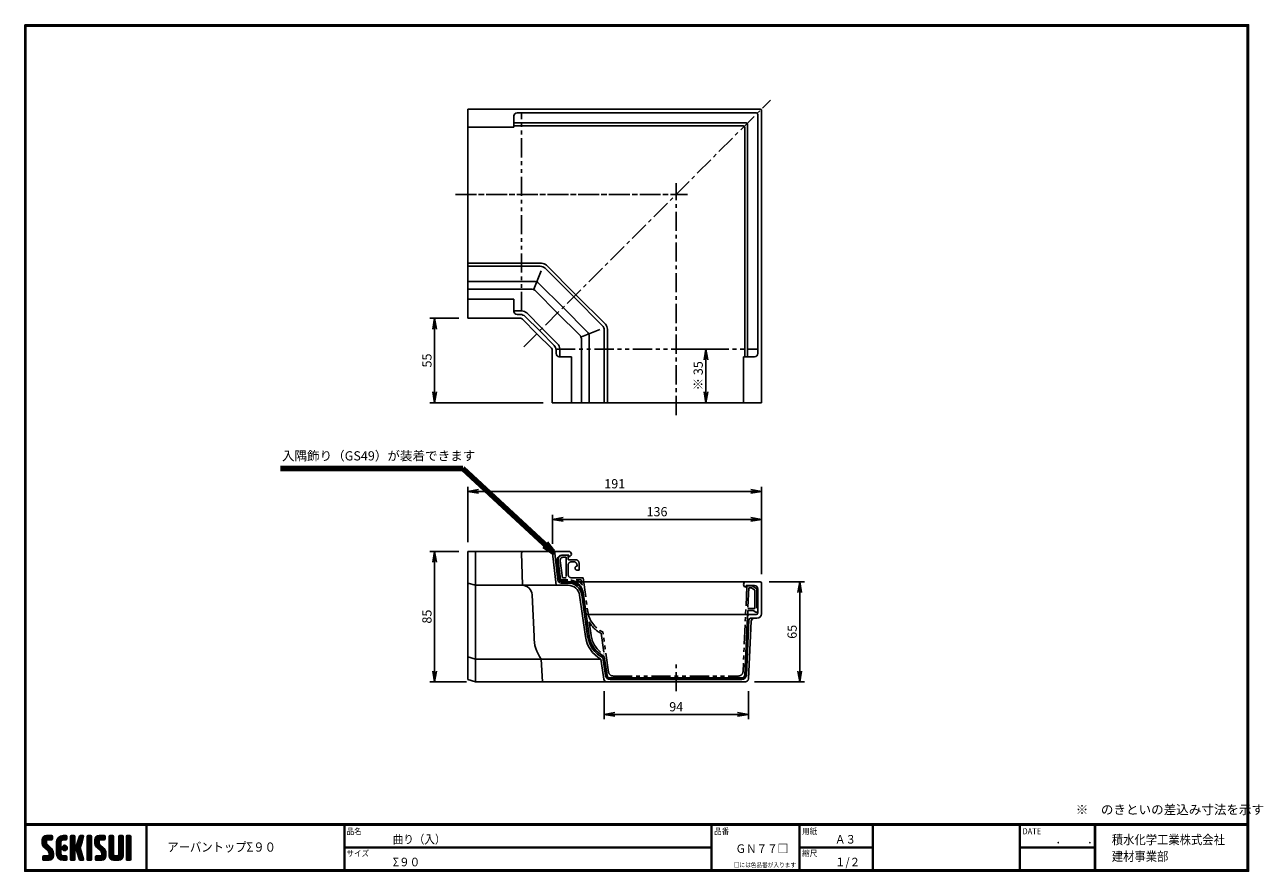
# Model space of a CAD drawing. Extents: x 0 to 807, y 0 to 552.
import ezdxf

# ---------------------------------------------------------------- set-up
doc = ezdxf.new("R2010")
doc.units = 0
doc.header["$LTSCALE"] = 2
doc.linetypes.add('CENTER', pattern=[2, 1.25, -0.25, 0.25, -0.25])
doc.linetypes.add('PHANTOM', pattern=[2.5, 1.25, -0.25, 0.25, -0.25, 0.25, -0.25])
doc.layers.get('0').update_dxf_attribs({"linetype": 'CONTINUOUS'})
doc.layers.get('DEFPOINTS').update_dxf_attribs({"linetype": 'CONTINUOUS'})
for name, color, linetype in [('CENTER L', 1, 'CENTER'), ('moji', 2, 'CONTINUOUS'), ('NOKITOI', 9, 'PHANTOM'), ('SEIHIN', 3, 'CONTINUOUS'), ('SUNPOU', 4, 'CONTINUOUS'), ('ZUWAKU', 7, 'CONTINUOUS')]:
    doc.layers.add(name, color=color, linetype=linetype)
doc.styles.get("Standard").update_dxf_attribs({"font": 'TXT', "bigfont": 'bigfont.shx'})
doc.styles.add('ｽﾀｲﾙ1', font='MS PGothic.ttf')
doc.dimstyles.get("Standard").update_dxf_attribs({"dimtxt": 0.18, "dimasz": 0.18, "dimexe": 0.18, "dimexo": 0.0625, "dimgap": 0.09, "dimtad": 0, "dimtih": 1, "dimtoh": 1, "dimdec": 4, "dimzin": 0, "dimdsep": 46, "dimtxsty": 'Standard', "dimcen": 0.09, "dimadec": 0, "dimazin": 0, "dimtfac": 1, "dimtdec": 4, "dimtofl": 0, "dimtmove": 0, "dimatfit": 3, "dimfxl": 0, "dimtolj": 1, "dimtzin": 0, "dimarcsym": 0})

# ---------------------------------------------------------------- blocks, each defined once
blk = doc.blocks.new('_OPEN')
at = {"color": 0, "linetype": 'ByBlock'}
for p, q in [((-1, 0.17), (0, 0)), ((0, 0), (-1, -0.17)), ((0, 0), (-1, 0))]:
    blk.add_line(p, q, dxfattribs=at)
blk = doc.blocks.new('*D1')
at = {"layer": 'DEFPOINTS', "color": 0}
for p in [(377.57, 123.42), (471.63, 123.42), (471.63, 102.18)]:
    blk.add_point(p, dxfattribs=at)
at = {"layer": 'SUNPOU', "color": 4, "lineweight": -2}
for p, q in [((377.57, 117.42), (377.57, 99.18)), ((471.63, 117.42), (471.63, 99.18)), ((384.57, 102.18), (464.63, 102.18))]:
    blk.add_line(p, q, dxfattribs=at)
at = {"layer": 'SUNPOU', "color": 4, "lineweight": -2, "xscale": 7, "yscale": 7, "zscale": 7, "rotation": 180}
blk.add_blockref('_OPEN', (377.57, 102.18), dxfattribs=at)
at = {"layer": 'SUNPOU', "color": 4, "lineweight": -2, "xscale": 7, "yscale": 7, "zscale": 7}
blk.add_blockref('_OPEN', (471.63, 102.18), dxfattribs=at)
at = {"layer": 'SUNPOU', "color": 4, "insert": (424.6, 107.18), "char_height": 6, "attachment_point": 5}
blk.add_mtext('\\A1;94', dxfattribs=at)
blk = doc.blocks.new('*D2')
at = {"layer": 'DEFPOINTS', "color": 0}
for p in [(480.22, 247.5), (288.83, 208.42), (480.22, 187.62)]:
    blk.add_point(p, dxfattribs=at)
at = {"layer": 'SUNPOU', "color": 4, "lineweight": -2}
for p, q in [((288.83, 214.42), (288.83, 250.5)), ((480.22, 193.62), (480.22, 250.5)), ((295.83, 247.5), (473.22, 247.5))]:
    blk.add_line(p, q, dxfattribs=at)
at = {"layer": 'SUNPOU', "color": 4, "lineweight": -2, "xscale": 7, "yscale": 7, "zscale": 7, "rotation": 180}
blk.add_blockref('_OPEN', (288.83, 247.5), dxfattribs=at)
at = {"layer": 'SUNPOU', "color": 4, "lineweight": -2, "xscale": 7, "yscale": 7, "zscale": 7}
blk.add_blockref('_OPEN', (480.22, 247.5), dxfattribs=at)
at = {"layer": 'SUNPOU', "color": 4, "insert": (384.53, 252.5), "char_height": 6, "attachment_point": 5}
blk.add_mtext('\\A1;191', dxfattribs=at)
blk = doc.blocks.new('*D3')
at = {"layer": 'DEFPOINTS', "color": 0}
for p in [(480.22, 229.29), (343.96, 207.31), (480.22, 187.62)]:
    blk.add_point(p, dxfattribs=at)
at = {"layer": 'SUNPOU', "color": 4, "lineweight": -2}
for p, q in [((343.96, 213.31), (343.96, 232.29)), ((350.96, 229.29), (473.22, 229.29)), ((480.22, 193.62), (480.22, 232.29))]:
    blk.add_line(p, q, dxfattribs=at)
at = {"layer": 'SUNPOU', "color": 4, "lineweight": -2, "xscale": 7, "yscale": 7, "zscale": 7, "rotation": 180}
blk.add_blockref('_OPEN', (343.96, 229.29), dxfattribs=at)
at = {"layer": 'SUNPOU', "color": 4, "lineweight": -2, "xscale": 7, "yscale": 7, "zscale": 7}
blk.add_blockref('_OPEN', (480.22, 229.29), dxfattribs=at)
at = {"layer": 'SUNPOU', "color": 4, "insert": (412.09, 234.29), "char_height": 6, "attachment_point": 5}
blk.add_mtext('\\A1;136', dxfattribs=at)
blk = doc.blocks.new('*D4')
at = {"layer": 'DEFPOINTS', "color": 0}
for p in [(288.83, 208.42), (267.11, 123.42), (293.83, 123.42)]:
    blk.add_point(p, dxfattribs=at)
at = {"layer": 'SUNPOU', "color": 4, "lineweight": -2}
for p, q in [((282.83, 208.42), (264.11, 208.42)), ((267.11, 201.42), (267.11, 130.42)), ((287.83, 123.42), (264.11, 123.42))]:
    blk.add_line(p, q, dxfattribs=at)
at = {"layer": 'SUNPOU', "color": 4, "lineweight": -2, "xscale": 7, "yscale": 7, "zscale": 7}
for p, rotation in [((267.11, 208.42), 90), ((267.11, 123.42), 270)]:
    blk.add_blockref('_OPEN', p, dxfattribs=dict(at, rotation=rotation))
at = {"layer": 'SUNPOU', "color": 4, "insert": (262.11, 165.92), "char_height": 6, "attachment_point": 5, "rotation": 90}
blk.add_mtext('\\A1;85', dxfattribs=at)
blk = doc.blocks.new('*D5')
at = {"layer": 'DEFPOINTS', "color": 0}
for p in [(288.83, 360.3), (267.11, 305.3), (343.83, 305.3)]:
    blk.add_point(p, dxfattribs=at)
at = {"layer": 'SUNPOU', "color": 4, "lineweight": -2}
for p, q in [((282.83, 360.3), (264.11, 360.3)), ((267.11, 353.3), (267.11, 312.3)), ((337.83, 305.3), (264.11, 305.3))]:
    blk.add_line(p, q, dxfattribs=at)
at = {"layer": 'SUNPOU', "color": 4, "lineweight": -2, "xscale": 7, "yscale": 7, "zscale": 7}
for p, rotation in [((267.11, 360.3), 90), ((267.11, 305.3), 270)]:
    blk.add_blockref('_OPEN', p, dxfattribs=dict(at, rotation=rotation))
at = {"layer": 'SUNPOU', "color": 4, "insert": (262.11, 332.8), "char_height": 6, "attachment_point": 5, "rotation": 90}
blk.add_mtext('\\A1;55', dxfattribs=at)
blk = doc.blocks.new('*D6')
at = {"layer": 'DEFPOINTS', "color": 0}
for p in [(424.49, 340.3), (424.49, 305.3), (443.91, 305.3)]:
    blk.add_point(p, dxfattribs=at)
at = {"layer": 'SUNPOU', "color": 4, "lineweight": -2}
for p, q in [((430.49, 340.3), (446.91, 340.3)), ((443.91, 333.3), (443.91, 312.3)), ((430.49, 305.3), (446.91, 305.3))]:
    blk.add_line(p, q, dxfattribs=at)
at = {"layer": 'SUNPOU', "color": 4, "lineweight": -2, "xscale": 7, "yscale": 7, "zscale": 7}
for p, rotation in [((443.91, 340.3), 90), ((443.91, 305.3), 270)]:
    blk.add_blockref('_OPEN', p, dxfattribs=dict(at, rotation=rotation))
at = {"layer": 'SUNPOU', "color": 4, "insert": (438.91, 322.8), "char_height": 6, "attachment_point": 5, "rotation": 90}
blk.add_mtext('\\A1;※ 35', dxfattribs=at)
blk = doc.blocks.new('*D7')
at = {"layer": 'DEFPOINTS', "color": 0}
for p in [(479.22, 188.62), (469.72, 123.42), (505.15, 123.42)]:
    blk.add_point(p, dxfattribs=at)
at = {"layer": 'SUNPOU', "color": 4, "lineweight": -2}
for p, q in [((485.22, 188.62), (508.15, 188.62)), ((505.15, 181.62), (505.15, 130.42)), ((475.72, 123.42), (508.15, 123.42))]:
    blk.add_line(p, q, dxfattribs=at)
at = {"layer": 'SUNPOU', "color": 4, "lineweight": -2, "xscale": 7, "yscale": 7, "zscale": 7}
for p, rotation in [((505.15, 188.62), 90), ((505.15, 123.42), 270)]:
    blk.add_blockref('_OPEN', p, dxfattribs=dict(at, rotation=rotation))
at = {"layer": 'SUNPOU', "color": 4, "insert": (500.15, 156.02), "char_height": 6, "attachment_point": 5, "rotation": 90}
blk.add_mtext('\\A1;65', dxfattribs=at)

msp = doc.modelspace()

# ---------------------------------------------------------------- hatches: boundary and pattern name
at = {"layer": 'ZUWAKU'}
h = msp.add_hatch(dxfattribs=at)
h.set_pattern_fill('ANSI37', color=256, scale=0.2, style=0)
h.set_pattern_definition([(45, (-900.9423, -13.2), (-0.4490128, 0.4490128), []), (135, (-900.9423, -13.2), (-0.4490128, -0.4490128), [])])
h.paths.add_polyline_path([(14.5, 17.64, -0.198912), (14.09, 18.63), (14.09, 19.92, -0.414214), (14.62, 20.45), (17.59, 20.45, 0.414214), (18.12, 20.97), (18.12, 22.72, 0.414214), (17.59, 23.25), (14.09, 23.25, 0.414214), (11.29, 20.45), (11.29, 18.63, 0.198912), (12.52, 15.66), (15.43, 12.76, -0.198912), (15.84, 11.77), (15.84, 10.47, -0.414214), (15.32, 9.95), (12.34, 9.95, 0.414214), (11.82, 9.42), (11.82, 7.67, 0.414214), (12.34, 7.15), (15.84, 7.15, 0.414214), (18.64, 9.95), (18.64, 11.77, 0.198912), (17.41, 14.74)])
h.paths.add_polyline_path([(23.54, 19.05, -0.414214), (24.94, 20.45), (26.87, 20.45, 0.414214), (27.39, 20.97), (27.39, 22.72, 0.414214), (26.87, 23.25), (24.94, 23.25, 0.414214), (20.74, 19.05), (20.74, 11.35, 0.414214), (24.94, 7.15), (26.87, 7.15, 0.414214), (27.39, 7.67), (27.39, 9.42, 0.414214), (26.87, 9.95), (24.94, 9.95, -0.414214), (23.54, 11.35)])
h.paths.add_polyline_path([(24.24, 15.2, 1), (27.74, 15.2, 1)])
h.paths.add_polyline_path([(37.31, 19.21), (38.38, 22.57, 0.506921), (37.88, 23.25), (36.18, 23.25, 0.32721), (35.68, 22.88), (33.81, 16.97, -0.32721), (33.31, 16.6), (33.17, 16.6, -0.414214), (32.64, 17.12), (32.64, 22.72, 0.414214), (32.12, 23.25), (30.37, 23.25, 0.414214), (29.84, 22.72), (29.84, 7.67, 0.414214), (30.37, 7.15), (32.12, 7.15, 0.414214), (32.64, 7.67), (32.64, 13.27, -0.414214), (33.17, 13.8), (33.31, 13.8, -0.32721), (33.81, 13.43), (35.68, 7.52, 0.32721), (36.18, 7.15), (37.88, 7.15, 0.506921), (38.38, 7.83), (36.05, 15.2)])
h.paths.add_polyline_path([(43.49, 22.72, 0.414214), (42.97, 23.25), (41.22, 23.25, 0.414214), (40.69, 22.72), (40.69, 7.67, 0.414214), (41.22, 7.15), (42.97, 7.15, 0.414214), (43.49, 7.67)])
h.paths.add_polyline_path([(48.39, 19.92, -0.414214), (48.92, 20.45), (51.89, 20.45, 0.414214), (52.42, 20.97), (52.42, 22.72, 0.414214), (51.89, 23.25), (48.39, 23.25, 0.414214), (45.59, 20.45), (45.59, 18.63, 0.198912), (46.82, 15.66), (49.73, 12.76, -0.198912), (50.14, 11.77), (50.14, 10.47, -0.414214), (49.62, 9.95), (46.64, 9.95, 0.414214), (46.12, 9.42), (46.12, 7.67, 0.414214), (46.64, 7.15), (50.14, 7.15, 0.414214), (52.94, 9.95), (52.94, 11.77, 0.198912), (51.71, 14.74), (48.8, 17.64, -0.198912), (48.39, 18.63)])
h.paths.add_polyline_path([(57.84, 22.72, 0.414214), (57.32, 23.25), (55.57, 23.25, 0.414214), (55.04, 22.72), (55.04, 9.95, 0.414214), (57.84, 7.15), (61.34, 7.15, 0.414214), (64.14, 9.95), (64.14, 22.72, 0.414214), (63.62, 23.25), (61.87, 23.25, 0.414214), (61.34, 22.72), (61.34, 11, -0.414214), (60.29, 9.95), (58.89, 9.95, -0.414214), (57.84, 11)])
h.paths.add_polyline_path([(69.04, 22.72, 0.414214), (68.52, 23.25), (66.77, 23.25, 0.414214), (66.24, 22.72), (66.24, 7.67, 0.414214), (66.77, 7.15), (68.52, 7.15, 0.414214), (69.04, 7.67)])

# ---------------------------------------------------------------- linework, layer by layer
at = {"layer": 'CENTER L', "color": 1, "linetype": 'CENTER', "ltscale": 5}
for p, q in [((325.2, 341.67), (486.02, 502.49)), ((424.49, 297.25), (424.49, 448.39)), ((280.78, 440.96), (431.92, 440.96)), ((281.92, 440.96), (430.85, 440.96)), ((424.49, 117.25), (424.49, 135.92))]:
    msp.add_line(p, q, dxfattribs=at)
at = {"layer": 'NOKITOI', "color": 8, "linetype": 'PHANTOM', "ltscale": 5}
for p, q in [((347.66, 202.55), (349.24, 189.92)), ((348.99, 202.37), (350.39, 191.22)), ((350.64, 205.92), (354.24, 205.92)), ((350.98, 204.62), (352.94, 204.62)), ((352.94, 204.62), (352.94, 191.22)), ((354.24, 205.92), (354.24, 203.42)), ((359.24, 202.92), (354.74, 202.92)), ((354.24, 199.62), (354.24, 193.22)), ((357.94, 201.62), (356.24, 201.62)), ((359.94, 198.82), (359.94, 199.62)), ((359.94, 196.22), (361.24, 196.22)), ((361.24, 200.92), (361.24, 196.22)), ((349.24, 189.92), (354.04, 189.92)), ((352.94, 191.22), (350.39, 191.22)), ((363.87, 191.22), (356.24, 191.22)), ((359.31, 189.92), (362.74, 189.92)), ((362.74, 189.92), (363.22, 186.52)), ((363.87, 191.22), (366.94, 169.31)), ((471.14, 185.92), (474.07, 185.92)), ((474.07, 185.92), (477.24, 183.92)), ((363.95, 181.31), (367.86, 153.33)), ((470.65, 185.44), (468.13, 130.09)), ((471.91, 184.62), (471.3, 171.22)), ((473.69, 184.62), (471.91, 184.62)), ((475.94, 183.2), (473.69, 184.62)), ((475.94, 171.22), (475.94, 183.2)), ((477.24, 183.92), (477.24, 169.3)), ((471.24, 169.92), (469.33, 127.83)), ((471.24, 169.92), (474.74, 169.92)), ((471.3, 171.22), (475.94, 171.22)), ((474.74, 169.92), (476.48, 168.88)), ((367.89, 162.5), (369.15, 153.51)), ((375.58, 155.06), (377.52, 141.49)), ((380.5, 129.8), (376.77, 155.92)), ((377.74, 139.92), (379.5, 127.64)), ((381.48, 125.92), (467.33, 125.92)), ((383.47, 127.22), (465.13, 127.22))]:
    msp.add_line(p, q, dxfattribs=at)
for centre, radius, start, end in [((350.64, 202.92), 3, 90.00029, 187.1253), ((350.98, 202.62), 2, 89.9994, 187.12512), ((354.74, 203.42), 0.5, 180, 270), ((359.24, 200.92), 2, 0, 90), ((356.24, 199.62), 2, 90, 180), ((357.94, 199.62), 2, 0, 90), ((359.94, 197.52), 1.3, 90, 270), ((354.04, 179.92), 10, 7.96909, 89.99991), ((356.24, 193.22), 2, 180, 270), ((354.04, 179.97), 11.3, 35.72478, 61.69769), ((471.14, 185.42), 0.5, 89.99907, 177.39703), ((384.27, 171.73), 17.5, 187.96966, 244.61448), ((384.27, 171.73), 18.8, 209.40209, 242.45915), ((476.74, 169.3), 0.5, 239.04479, 0.00069), ((385.2, 155.75), 16.2, 187.96966, 241.70884), ((385.2, 155.75), 17.5, 187.96937, 244.78939), ((383.47, 130.22), 3, 188.13044, 269.99953), ((465.13, 130.22), 3, 270.00007, 357.39794), ((381.48, 127.92), 2, 188.13187, 270.00015), ((467.33, 127.92), 2, 269.99907, 357.39703)]:
    msp.add_arc(centre, radius, start, end, dxfattribs=at)
at = {"layer": 'SEIHIN', "color": 3, "linetype": 'Continuous', "ltscale": 5}
for p, q in [((288.83, 496.69), (479.22, 496.69)), ((288.83, 360.3), (288.83, 496.69)), ((320.83, 494.19), (476.72, 494.19)), ((468.03, 494.19), (476.72, 494.19)), ((477.72, 337.3), (477.72, 493.19)), ((480.22, 305.3), (480.22, 495.69)), ((288.83, 484.94), (318.83, 484.94)), ((318.83, 484.94), (318.83, 492.19)), ((318.83, 487.59), (470.12, 487.59)), ((318.83, 485.71), (468.24, 485.71)), ((465.3, 485.71), (468.24, 485.71)), ((465.9, 487.59), (470.12, 487.59)), ((469.24, 335.3), (469.24, 484.71)), ((471.12, 335.3), (471.12, 486.59)), ((288.83, 396.21), (336.84, 396.21)), ((288.83, 394.21), (336.01, 394.21)), ((331.72, 379.34), (336.65, 391.25)), ((339.2, 392.89), (357.81, 374.28)), ((340.02, 394.89), (359.22, 375.69)), ((288.83, 384.32), (331.93, 384.32)), ((350.82, 367.29), (335.11, 383.01)), ((288.83, 379.34), (329.86, 379.34)), ((288.83, 372.76), (318.83, 372.76)), ((318.83, 364.8), (318.83, 372.76)), ((333.04, 378.02), (347.3, 363.76)), ((376.42, 355.66), (357.81, 374.28)), ((378.42, 356.49), (359.22, 375.69)), ((318.83, 365.11), (323.96, 365.11)), ((327.14, 363.79), (337.23, 353.7)), ((361.55, 349.51), (347.3, 363.76)), ((350.82, 367.29), (366.54, 351.57)), ((288.83, 360.3), (323, 360.3)), ((320.83, 362.8), (323, 362.8)), ((324.42, 359.71), (333.83, 350.3)), ((326.19, 361.48), (335.6, 352.07)), ((343.25, 340.88), (333.83, 350.3)), ((345.01, 342.65), (335.6, 352.07)), ((347.32, 343.61), (337.23, 353.7)), ((362.87, 348.19), (374.78, 353.12)), ((367.86, 305.3), (367.86, 348.39)), ((377.74, 305.3), (377.74, 352.48)), ((379.74, 305.3), (379.74, 353.31)), ((343.83, 305.3), (343.83, 339.47)), ((346.33, 337.3), (346.33, 339.47)), ((348.64, 335.3), (348.64, 340.43)), ((362.87, 305.3), (362.87, 346.32)), ((348.33, 335.3), (356.29, 335.3)), ((356.29, 305.3), (356.29, 335.3)), ((468.47, 305.3), (468.47, 335.3)), ((468.47, 335.3), (475.72, 335.3)), ((343.83, 305.3), (480.22, 305.3)), ((288.83, 208.42), (288.83, 124.92)), ((288.83, 208.42), (354.54, 208.42)), ((293.83, 208.42), (293.83, 123.42)), ((323.86, 207.39), (324.51, 186.32)), ((343.96, 207.31), (346.42, 186.32)), ((345.47, 207.31), (347.54, 189.59)), ((347.03, 202.57), (348.54, 189.71)), ((350.01, 205.92), (354.54, 205.92)), ((354.54, 204.92), (354.54, 205.92)), ((288.83, 187.82), (293.83, 186.32)), ((293.83, 186.32), (354.18, 186.32)), ((349.53, 188.82), (354.18, 188.82)), ((354.18, 187.82), (349.53, 187.82)), ((479.22, 188.62), (356.17, 188.62)), ((470.22, 186.12), (470.22, 185.12)), ((470.22, 186.12), (475.72, 186.12)), ((480.22, 187.62), (480.22, 167.82)), ((330.66, 180.14), (332, 152.97)), ((365.38, 152.97), (361.6, 179.87)), ((363.09, 180.07), (366.87, 153.18)), ((367.86, 153.32), (364.08, 180.21)), ((477.72, 168.32), (477.72, 184.12)), ((365.89, 167.32), (476.72, 167.32)), ((469.33, 127.83), (471.06, 165.89)), ((471.97, 163.87), (470.33, 127.79)), ((473.42, 162.91), (471.72, 125.33)), ((477.22, 164.82), (472.96, 164.82)), ((288.83, 139.79), (293.83, 138.29)), ((375.45, 138.29), (293.83, 138.29)), ((336.63, 138.29), (337.34, 123.42)), ((375.45, 138.29), (377.33, 125.14)), ((378.51, 127.5), (376.83, 139.26)), ((377.74, 139.92), (379.5, 127.64)), ((288.83, 124.92), (293.83, 123.42)), ((469.72, 123.42), (293.83, 123.42)), ((381.48, 125.92), (467.33, 125.92)), ((467.33, 124.92), (381.48, 124.92))]:
    msp.add_line(p, q, dxfattribs=at)
for centre, radius, start, end in [((320.83, 492.19), 2, 90, 180), ((476.72, 493.19), 1, 0, 90), ((479.22, 495.69), 1, 0, 90), ((468.24, 484.71), 1, 0, 90), ((470.12, 486.59), 1, 360, 90), ((336.84, 391.71), 4.5, 45.00024, 89.99934), ((336.01, 389.71), 4.5, 45.00042, 90.00042), ((331.93, 379.82), 4.5, 45.00042, 90.00042), ((329.86, 374.84), 4.5, 45.00042, 90.00042), ((320.83, 364.8), 2, 180, 270), ((323.96, 360.61), 4.5, 45.00042, 90.00042), ((323, 358.3), 4.5, 45.00042, 90.00042), ((323, 358.3), 2, 44.99934, 89.99934), ((373.24, 352.48), 4.5, 0.00066, 44.99976), ((375.24, 353.31), 4.5, 359.99958, 44.99958), ((358.37, 346.32), 4.5, 359.99958, 44.99958), ((363.36, 348.39), 4.5, 359.99958, 44.99958), ((341.83, 339.47), 2, 0.00066, 45.00066), ((341.83, 339.47), 4.5, 359.99958, 44.99958), ((344.14, 340.43), 4.5, 359.99958, 44.99958), ((348.33, 337.3), 2, 180, 270), ((475.72, 337.3), 2, 270, 0), ((324.86, 207.42), 1, 90.00062, 181.77139), ((344.96, 207.42), 1, 89.99812, 186.67047), ((346.47, 207.42), 1, 90.00065, 186.67367), ((350.01, 202.92), 3, 89.99991, 186.67081), ((354.54, 206.67), 1.75, 270, 90), ((324.17, 179.82), 6.5, 2.82449, 89.99998), ((349.53, 189.82), 2, 186.67346, 270.00077), ((349.53, 189.82), 1, 186.67219, 269.99917), ((354.18, 178.82), 10, 7.99961, 89.99972), ((354.18, 178.82), 9, 7.99957, 89.99992), ((354.18, 178.82), 7.5, 7.99998, 89.99996), ((470.22, 186.87), 1.75, 90, 270), ((475.72, 184.12), 2, 360, 90), ((479.22, 187.62), 1, 0, 90), ((472.55, 165.82), 1.5, 90.00116, 177.40276), ((472.96, 163.82), 1, 89.9992, 177.40289), ((475.42, 162.82), 2, 89.99914, 177.39996), ((476.72, 168.32), 1, 270, 360), ((477.22, 167.82), 3, 270, 359.99809), ((354.59, 152.02), 22.61, 177.58638, 217.41134), ((385.19, 155.76), 20, 187.99959, 240.8611), ((385.19, 155.76), 18.5, 187.99981, 243.13016), ((385.19, 155.76), 17.5, 187.99978, 244.81745), ((379.31, 125.42), 2, 188.13187, 270.00015), ((381.48, 127.92), 3, 188.13044, 269.99953), ((381.48, 127.92), 2, 188.13187, 270.00015), ((467.33, 127.92), 2, 270.00057, 357.39839), ((467.33, 127.92), 3, 270.00011, 357.39989), ((469.72, 125.42), 2, 270.00057, 357.39839)]:
    msp.add_arc(centre, radius, start, end, dxfattribs=at)
at = {"layer": 'SUNPOU', "color": 4, "linetype": 'PHANTOM', "ltscale": 5}
for p, q in [((323.83, 365.11), (323.83, 494.19)), ((346.33, 340.3), (477.72, 340.3))]:
    msp.add_line(p, q, dxfattribs=at)
at = {"layer": 'ZUWAKU'}
for p, q in [((0, 30.8), (797.4, 30.8)), ((0, 30.6), (797.4, 30.6)), ((0, 30.4), (797.4, 30.4)), ((0, 30.2), (797.4, 30.2)), ((0, 30), (797.4, 30)), ((79.13, 30), (79.13, 0.8)), ((79.33, 30), (79.33, 0.8)), ((79.53, 30), (79.53, 0.8)), ((208.25, 30), (208.25, 0.8)), ((208.45, 30), (208.45, 0.8)), ((208.65, 30), (208.65, 0.8)), ((447.42, 30), (447.42, 0.8)), ((447.62, 30), (447.62, 0.8)), ((447.82, 30), (447.82, 0.8)), ((504.8, 30), (504.8, 0.8)), ((505, 30), (505, 0.8)), ((505.2, 30), (505.2, 0.8)), ((552.53, 30), (552.53, 0.8)), ((552.73, 30), (552.73, 0.8)), ((552.93, 30), (552.93, 0.8)), ((648.42, 30), (648.42, 0.8)), ((648.62, 30), (648.62, 0.8)), ((648.82, 30), (648.82, 0.8)), ((697.25, 30), (697.25, 0.8)), ((697.45, 30), (697.45, 0.8)), ((697.65, 30), (697.65, 0.8)), ((697.85, 30), (697.85, 0.8)), ((11.29, 20.45), (11.29, 18.63)), ((14.09, 23.25), (17.59, 23.25)), ((14.09, 19.92), (14.09, 18.63)), ((17.41, 14.74), (14.5, 17.64)), ((17.59, 20.45), (14.62, 20.45)), ((18.12, 22.72), (18.12, 20.97)), ((20.74, 11.35), (20.74, 19.05)), ((23.54, 19.05), (23.54, 11.35)), ((24.94, 23.25), (26.87, 23.25)), ((26.87, 20.45), (24.94, 20.45)), ((27.39, 22.72), (27.39, 20.97)), ((29.84, 22.72), (29.84, 7.67)), ((32.12, 23.25), (30.37, 23.25)), ((32.64, 17.12), (32.64, 22.72)), ((33.31, 16.6), (33.17, 16.6)), ((35.68, 22.88), (33.81, 16.97)), ((37.31, 19.21), (36.05, 15.2)), ((36.18, 23.25), (37.88, 23.25)), ((38.38, 22.57), (37.31, 19.21)), ((40.69, 22.72), (40.69, 7.67)), ((42.97, 23.25), (41.22, 23.25)), ((43.49, 7.67), (43.49, 22.72)), ((45.59, 20.45), (45.59, 18.63)), ((48.39, 23.25), (51.89, 23.25)), ((48.39, 19.92), (48.39, 18.63)), ((51.71, 14.74), (48.8, 17.64)), ((51.89, 20.45), (48.92, 20.45)), ((52.42, 22.72), (52.42, 20.97)), ((55.04, 22.72), (55.04, 9.95)), ((57.32, 23.25), (55.57, 23.25)), ((57.84, 11), (57.84, 22.72)), ((61.34, 22.72), (61.34, 11)), ((63.62, 23.25), (61.87, 23.25)), ((64.14, 9.95), (64.14, 22.72)), ((66.24, 22.72), (66.24, 7.67)), ((68.52, 23.25), (66.77, 23.25)), ((69.04, 7.67), (69.04, 22.72)), ((11.82, 7.67), (11.82, 9.42)), ((12.34, 9.95), (15.32, 9.95)), ((12.52, 15.66), (15.43, 12.76)), ((15.84, 10.47), (15.84, 11.77)), ((18.64, 9.95), (18.64, 11.77)), ((24.94, 9.95), (26.87, 9.95)), ((27.39, 9.42), (27.39, 7.67)), ((32.64, 7.67), (32.64, 13.27)), ((33.17, 13.8), (33.31, 13.8)), ((35.68, 7.52), (33.81, 13.43)), ((38.38, 7.83), (36.05, 15.2)), ((46.12, 7.67), (46.12, 9.42)), ((46.64, 9.95), (49.62, 9.95)), ((46.82, 15.66), (49.73, 12.76)), ((50.14, 10.47), (50.14, 11.77)), ((52.94, 9.95), (52.94, 11.77)), ((60.29, 9.95), (58.89, 9.95)), ((208.65, 15.6), (447.42, 15.6)), ((208.65, 15.4), (447.42, 15.4)), ((208.65, 15.2), (447.42, 15.2)), ((505.2, 15.6), (552.53, 15.6)), ((505.2, 15.4), (552.53, 15.4)), ((505.2, 15.2), (552.53, 15.2)), ((648.82, 15.6), (697.25, 15.6)), ((648.82, 15.4), (697.25, 15.4)), ((648.82, 15.2), (697.25, 15.2)), ((12.34, 7.15), (15.84, 7.15)), ((26.87, 7.15), (24.94, 7.15)), ((30.37, 7.15), (32.12, 7.15)), ((36.18, 7.15), (37.88, 7.15)), ((41.22, 7.15), (42.97, 7.15)), ((46.64, 7.15), (50.14, 7.15)), ((57.84, 7.15), (61.34, 7.15)), ((66.77, 7.15), (68.52, 7.15))]:
    msp.add_line(p, q, dxfattribs=at)
for points in [[(0, 551.6), (0, 0), (797.6, 0), (797.6, 551.6)], [(0.2, 551.4), (0.2, 0.2), (797.4, 0.2), (797.4, 551.4)], [(0.4, 551.2), (0.4, 0.4), (797.2, 0.4), (797.2, 551.2)], [(0.6, 551), (0.6, 0.6), (797, 0.6), (797, 551)], [(0.8, 550.8), (0.8, 0.8), (796.8, 0.8), (796.8, 550.8)]]:
    msp.add_lwpolyline(points, close=True, dxfattribs=at)
msp.add_circle((25.99, 15.2), 1.75, dxfattribs=at)
for centre, radius, start, end in [((14.09, 20.45), 2.8, 90, 180), ((15.49, 18.63), 4.2, 180, 225), ((14.62, 19.92), 0.525, 90, 180), ((15.49, 18.63), 1.4, 180, 225), ((17.59, 22.72), 0.525, 0, 90), ((17.59, 20.97), 0.525, 270, 0), ((24.94, 19.05), 4.2, 90, 180), ((24.94, 19.05), 1.4, 90, 180), ((26.87, 22.72), 0.525, 0, 90), ((26.87, 20.97), 0.525, 270, 0), ((30.37, 22.72), 0.525, 90, 180), ((32.12, 22.72), 0.525, 0, 90), ((33.17, 17.12), 0.525, 180, 270), ((33.31, 17.12), 0.525, 270, 342.47443), ((36.18, 22.72), 0.525, 90, 162.47443), ((37.88, 22.72), 0.525, 342.47443, 90), ((41.22, 22.72), 0.525, 90, 180), ((42.97, 22.72), 0.525, 0, 90), ((48.39, 20.45), 2.8, 90, 180), ((49.79, 18.63), 4.2, 180, 225), ((48.92, 19.92), 0.525, 90, 180), ((49.79, 18.63), 1.4, 180, 225), ((51.89, 22.72), 0.525, 0, 90), ((51.89, 20.97), 0.525, 270, 0), ((55.57, 22.72), 0.525, 90, 180), ((57.32, 22.72), 0.525, 0, 90), ((61.87, 22.72), 0.525, 90, 180), ((63.62, 22.72), 0.525, 0, 90), ((66.77, 22.72), 0.525, 90, 180), ((68.52, 22.72), 0.525, 0, 90), ((12.34, 9.42), 0.525, 90, 180), ((15.32, 10.47), 0.525, 270, 0), ((14.44, 11.77), 1.4, 0, 45), ((15.84, 9.95), 2.8, 270, 0), ((14.44, 11.77), 4.2, 0, 45), ((24.94, 11.35), 4.2, 180, 270), ((24.94, 11.35), 1.4, 180, 270), ((26.87, 9.42), 0.525, 0, 90), ((33.17, 13.27), 0.525, 90, 180), ((33.31, 13.27), 0.525, 17.52557, 90), ((46.64, 9.42), 0.525, 90, 180), ((49.62, 10.47), 0.525, 270, 0), ((48.74, 11.77), 1.4, 0, 45), ((50.14, 9.95), 2.8, 270, 0), ((48.74, 11.77), 4.2, 0, 45), ((57.84, 9.95), 2.8, 180, 270), ((58.89, 11), 1.05, 180, 270), ((60.29, 11), 1.05, 270, 0), ((61.34, 9.95), 2.8, 270, 0), ((12.34, 7.67), 0.525, 180, 270), ((26.87, 7.67), 0.525, 270, 0), ((30.37, 7.67), 0.525, 180, 270), ((32.12, 7.67), 0.525, 270, 0), ((36.18, 7.67), 0.525, 197.52557, 270), ((37.88, 7.67), 0.525, 270, 17.52557), ((41.22, 7.67), 0.525, 180, 270), ((42.97, 7.67), 0.525, 270, 0), ((46.64, 7.67), 0.525, 180, 270), ((66.77, 7.67), 0.525, 180, 270), ((68.52, 7.67), 0.525, 270, 0)]:
    msp.add_arc(centre, radius, start, end, dxfattribs=at)

# ---------------------------------------------------------------- texts
at = {"layer": 'moji', "style": 'ｽﾀｲﾙ1', "width": 0.9}
for s, height, p in [('曲り（入）', 5.6, (239.83, 18)), ('アーバントップΣ９０', 6, (92.96, 12.74)), ('ＧＮ７７□', 5.6, (463.25, 11.94)), ('Ａ３', 5.6, (528.04, 18)), ('Σ９０', 5.6, (239.83, 3.2)), ('１/２', 5.6, (528.04, 3.2))]:
    msp.add_text(s, height=height, dxfattribs=at).set_placement(p)
at = {"layer": 'moji', "insert": (167.62, 273.69), "char_height": 6, "width": 151.5362, "attachment_point": 1}
msp.add_mtext('{\\fＭＳ Ｐゴシック|b0|i0|c128|p50;入隅飾り（GS49）が装着できます}', dxfattribs=at)
at = {"layer": 'SUNPOU', "color": 4}
msp.add_text('※\u3000のきといの差込み寸法を示す', height=6, dxfattribs=at).set_placement((685, 37.16))
at = {"layer": 'ZUWAKU', "style": 'ｽﾀｲﾙ1', "width": 0.9}
for s, height, p in [('品名', 4, (209.72, 24.06)), ('品番', 4, (449.3, 24.06)), ('用紙', 4, (506.68, 24.06)), ('DATE', 4, (650.29, 24.06)), ('積水化学工業株式会社', 6, (708.53, 17.55)), ('\u3000\u3000．\u3000\u3000．\u3000\u3000', 5.6, (658.2, 18)), ('サイズ', 4, (209.72, 9.66)), ('縮尺', 4, (506.68, 9.66)), ('建材事業部', 6, (708.53, 6.65)), ('□には色品番が入ります', 3, (462.17, 2.61))]:
    msp.add_text(s, height=height, dxfattribs=at).set_placement(p)

# ---------------------------------------------------------------- dimensions: what is measured, and where the dimension line sits
at = {"layer": 'SUNPOU', "ltscale": 5}
for base, p1, p2, picture, middle in [((267.11, 305.3), (288.83, 360.3), (343.83, 305.3), '*D5', (262.11, 332.8)), ((267.11, 123.42), (288.83, 208.42), (293.83, 123.42), '*D4', (262.11, 165.92)), ((505.15, 123.42), (479.22, 188.62), (469.72, 123.42), '*D7', (500.15, 156.02))]:
    dim = msp.add_linear_dim(base=base, p1=p1, p2=p2, angle=90, dimstyle='Standard', override={"dimtxt": 6, "dimasz": 7, "dimexe": 3, "dimexo": 6, "dimgap": 2, "dimtad": 3, "dimtih": 0, "dimtoh": 0, "dimdec": 0, "dimblk1": 'OPEN', "dimblk2": 'OPEN', "dimsah": 1, "dimcen": 150, "dimclrd": 4, "dimclre": 4, "dimclrt": 4, "dimtdec": 2, "dimtofl": 1}, dxfattribs=at)
    dim.commit()
    dim.dimension.update_dxf_attribs({"geometry": picture, "text_midpoint": middle})
dim = msp.add_linear_dim(base=(443.91, 305.3), p1=(424.49, 340.3), p2=(424.49, 305.3), angle=90, text='※ <>', dimstyle='Standard', override={"dimtxt": 6, "dimasz": 7, "dimexe": 3, "dimexo": 6, "dimgap": 2, "dimtad": 3, "dimtih": 0, "dimtoh": 0, "dimdec": 0, "dimblk1": 'OPEN', "dimblk2": 'OPEN', "dimsah": 1, "dimcen": 150, "dimclrd": 4, "dimclre": 4, "dimclrt": 4, "dimtdec": 2, "dimtofl": 1}, dxfattribs=at)
dim.commit()
dim.dimension.update_dxf_attribs({"geometry": '*D6', "text_midpoint": (438.91, 322.8)})
for base, p1, p2, picture, middle in [((480.22, 247.5), (288.83, 208.42), (480.22, 187.62), '*D2', (384.53, 252.5)), ((480.22, 229.29), (343.96, 207.31), (480.22, 187.62), '*D3', (412.09, 234.29)), ((471.63, 102.18), (377.57, 123.42), (471.63, 123.42), '*D1', (424.6, 107.18))]:
    dim = msp.add_linear_dim(base=base, p1=p1, p2=p2, dimstyle='Standard', override={"dimtxt": 6, "dimasz": 7, "dimexe": 3, "dimexo": 6, "dimgap": 2, "dimtad": 3, "dimtih": 0, "dimtoh": 0, "dimdec": 0, "dimblk1": 'OPEN', "dimblk2": 'OPEN', "dimsah": 1, "dimcen": 150, "dimclrd": 4, "dimclre": 4, "dimclrt": 4, "dimtdec": 2, "dimtofl": 1}, dxfattribs=at)
    dim.commit()
    dim.dimension.update_dxf_attribs({"geometry": picture, "text_midpoint": middle})

# ---------------------------------------------------------------- leaders
at = {"layer": 'SUNPOU'}
msp.add_leader([(344.21, 208.09), (285.44, 262.48), (166.71, 262.48)], dimstyle='Standard', override={"dimtxt": 6, "dimasz": 7, "dimexe": 3, "dimexo": 6, "dimgap": 2, "dimtad": 0, "dimtih": 0, "dimtoh": 0, "dimdec": 0, "dimcen": 150, "dimclrd": 256, "dimclre": 256, "dimclrt": 256, "dimtdec": 0, "dimtofl": 1, "dimldrblk": 'OPEN', "dimlwd": 65535, "dimlwe": 65535}, dxfattribs=at)

doc.saveas('drawing.dxf')
